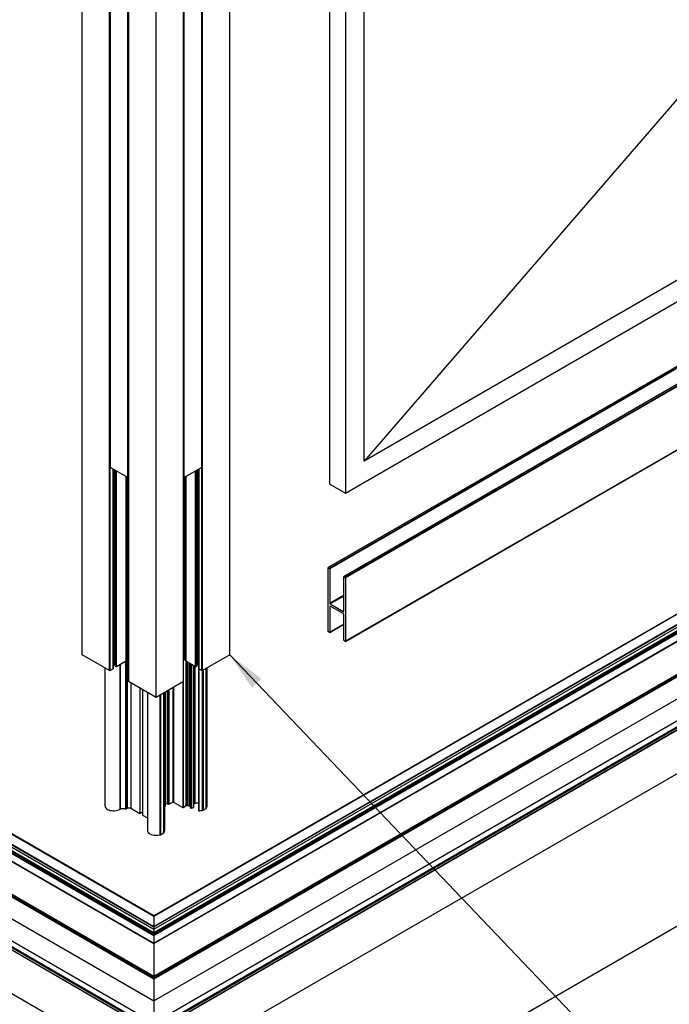
# Model space of a CAD drawing. Units: millimetres. Extents: x 2321 to 4024, y 26 to 608.
# Drawn here: x 2871 to 2921, y 93 to 168 of the extents above; entities that cross this region are included whole.
import ezdxf

# ---------------------------------------------------------------- set-up
doc = ezdxf.new("R2010")
doc.units = ezdxf.units.MM
doc.layers.add('FORMAT', color=7, linetype='Continuous')
doc.dimstyles.new('SLDDIMSTYLE7', dxfattribs={"dimtxt": 0.18, "dimasz": 3, "dimexe": 0, "dimexo": 0.0625, "dimgap": 0, "dimtad": 0, "dimtih": 1, "dimtoh": 1, "dimdec": 0, "dimrnd": 1e-09, "dimzin": 0, "dimdsep": 46, "dimtxsty": 'Standard', "dimsah": 1, "dimcen": 0.09, "dimadec": 0, "dimazin": 0, "dimtfac": 3, "dimtdec": 0, "dimtofl": 0, "dimtmove": 0, "dimatfit": 3, "dimfxl": 1, "dimfrac": 2, "dimtolj": 1, "dimtzin": 0, "dimarcsym": 0})

msp = doc.modelspace()

# ---------------------------------------------------------------- linework, layer by layer
at = {"color": 7, "linetype": 'Continuous', "lineweight": 25}
for p, q in [((2877.943, 223.453), (2877.943, 133.633)), ((2877.949, 133.625), (2877.949, 223.445)), ((2884.963, 133.625), (2884.963, 223.445)), ((2884.969, 133.633), (2884.969, 223.453)), ((2879.306, 132.841), (2879.306, 222.661)), ((2879.335, 132.841), (2879.335, 222.661)), ((2883.577, 132.841), (2883.577, 222.661)), ((2883.606, 132.841), (2883.606, 222.661)), ((2894.768, 132.349), (2894.768, 222.169)), ((2895.97, 221.475), (2895.97, 131.655)), ((2897.384, 134.105), (2897.384, 220.658)), ((2875.799, 119.275), (2875.799, 209.095)), ((2887.113, 119.275), (2887.113, 209.095)), ((2877.899, 118.063), (2877.899, 207.882)), ((2877.942, 118.063), (2877.942, 207.882)), ((2884.97, 118.063), (2884.97, 207.882)), ((2885.013, 118.063), (2885.013, 207.882)), ((2879.347, 207.054), (2879.347, 117.234)), ((2879.356, 117.222), (2879.356, 207.041)), ((2883.556, 117.222), (2883.556, 207.041)), ((2883.565, 117.234), (2883.565, 207.054)), ((2881.456, 116.01), (2881.456, 205.829)), ((2950.983, 196.077), (2897.384, 134.105)), ((2962.155, 171.496), (2897.384, 134.105)), ((2895.97, 131.655), (2963.57, 170.679)), ((2963.116, 165.488), (2894.633, 125.954)), ((2963.131, 165.487), (2894.648, 125.952)), ((2963.23, 165.43), (2894.747, 125.895)), ((2963.251, 165.393), (2894.768, 125.858)), ((2964.318, 164.794), (2895.835, 125.26)), ((2964.333, 164.793), (2895.85, 125.258)), ((2964.432, 164.736), (2895.949, 125.201)), ((2964.453, 164.699), (2895.97, 125.165)), ((2964.453, 159.849), (2895.97, 120.314)), ((2895.964, 120.301), (2964.447, 159.835)), ((2814.379, 135.795), (2881.289, 97.169)), ((2881.289, 97.178), (2814.393, 135.796)), ((2817.614, 136.024), (2881.289, 99.265)), ((2881.289, 99.282), (2817.638, 136.027)), ((2944.94, 136.027), (2881.289, 99.282)), ((2881.289, 99.265), (2944.964, 136.024)), ((2948.185, 135.796), (2881.289, 97.178)), ((2881.289, 97.169), (2948.198, 135.795)), ((2816.322, 135.278), (2881.289, 97.774)), ((2881.289, 97.784), (2816.336, 135.28)), ((2816.916, 135.597), (2881.289, 98.435)), ((2816.916, 135.417), (2881.289, 98.255)), ((2816.937, 135.633), (2881.289, 98.484)), ((2817.071, 134.992), (2881.289, 97.92)), ((2817.107, 135.054), (2881.289, 98.002)), ((2881.289, 98.484), (2945.64, 135.633)), ((2881.289, 98.435), (2945.662, 135.596)), ((2881.289, 98.255), (2945.662, 135.417)), ((2946.241, 135.28), (2881.289, 97.784)), ((2881.289, 97.774), (2946.256, 135.278)), ((2881.289, 98.002), (2945.471, 135.053)), ((2881.289, 97.92), (2945.506, 134.992)), ((2812.047, 134.443), (2881.289, 94.471)), ((2881.289, 94.488), (2812.071, 134.446)), ((2812.191, 134.507), (2881.289, 94.618)), ((2812.191, 134.41), (2881.289, 94.521)), ((2812.212, 134.544), (2881.289, 94.667)), ((2881.289, 94.667), (2950.365, 134.544)), ((2881.289, 94.618), (2950.386, 134.507)), ((2950.506, 134.446), (2881.289, 94.488)), ((2881.289, 94.471), (2950.53, 134.443)), ((2881.289, 94.521), (2950.386, 134.41)), ((2810.578, 133.595), (2881.289, 92.775)), ((2879.306, 132.841), (2877.949, 133.625)), ((2878.182, 118.202), (2878.182, 133.49)), ((2878.191, 118.214), (2878.191, 133.485)), ((2878.216, 118.491), (2878.216, 133.47)), ((2881.289, 92.775), (2951.999, 133.595)), ((2884.963, 133.625), (2883.606, 132.841)), ((2884.695, 118.491), (2884.695, 133.471)), ((2884.721, 133.485), (2884.721, 118.214)), ((2884.73, 118.202), (2884.73, 133.49)), ((2878.302, 118.54), (2878.302, 133.421)), ((2878.336, 133.402), (2878.336, 118.389)), ((2878.345, 118.377), (2878.345, 133.396)), ((2878.394, 118.349), (2878.394, 133.368)), ((2878.437, 118.349), (2878.437, 133.343)), ((2879.179, 118.777), (2879.179, 132.915)), ((2879.185, 118.785), (2879.185, 132.911)), ((2879.285, 118.879), (2879.285, 132.854)), ((2879.313, 118.879), (2879.313, 132.839)), ((2879.322, 118.874), (2879.322, 132.838)), ((2879.347, 132.849), (2879.335, 132.841)), ((2883.577, 132.841), (2883.565, 132.849)), ((2883.59, 118.874), (2883.59, 132.838)), ((2883.598, 118.879), (2883.598, 132.839)), ((2883.627, 118.879), (2883.627, 132.854)), ((2883.727, 132.911), (2883.727, 118.785)), ((2883.733, 118.777), (2883.733, 132.915)), ((2884.475, 118.349), (2884.475, 133.343)), ((2884.518, 118.349), (2884.518, 133.368)), ((2884.567, 118.377), (2884.567, 133.396)), ((2884.576, 118.389), (2884.576, 133.402)), ((2884.61, 118.54), (2884.61, 133.421)), ((2894.768, 132.349), (2895.97, 131.655)), ((2810.154, 131.636), (2881.289, 90.57)), ((2810.154, 131.472), (2881.289, 90.407)), ((2810.154, 131.471), (2881.289, 90.406)), ((2810.165, 131.449), (2881.289, 90.39)), ((2810.189, 131.697), (2881.289, 90.652)), ((2810.578, 131.921), (2881.289, 91.101)), ((2881.289, 91.101), (2951.999, 131.921)), ((2881.289, 90.652), (2952.388, 131.697)), ((2881.289, 90.57), (2952.424, 131.636)), ((2881.289, 90.407), (2952.424, 131.472)), ((2881.289, 90.406), (2952.424, 131.471)), ((2881.289, 90.39), (2952.412, 131.449)), ((2810.578, 127.88), (2881.289, 87.059)), ((2881.289, 87.059), (2951.999, 127.879)), ((2894.626, 121.09), (2894.626, 125.94)), ((2894.648, 125.952), (2894.747, 125.895)), ((2894.768, 125.858), (2894.768, 123.229)), ((2895.828, 122.617), (2895.828, 125.246)), ((2895.85, 125.258), (2895.949, 125.201)), ((2895.97, 125.165), (2895.97, 120.314)), ((2895.828, 123.842), (2894.768, 123.229)), ((2895.828, 123.76), (2894.803, 123.168)), ((2894.768, 122.984), (2894.768, 121.008)), ((2894.803, 123.168), (2895.793, 122.596)), ((2895.793, 122.433), (2894.803, 123.005)), ((2895.828, 122.617), (2895.793, 122.596)), ((2895.828, 120.396), (2895.828, 122.372)), ((2894.762, 120.994), (2895.828, 121.61)), ((2895.828, 121.621), (2894.768, 121.008)), ((2894.747, 120.996), (2894.648, 121.053)), ((2895.949, 120.302), (2895.85, 120.359)), ((2877.899, 118.063), (2875.799, 119.275)), ((2887.113, 119.275), (2885.013, 118.063)), ((2878.302, 118.54), (2878.216, 118.491)), ((2878.394, 118.349), (2878.345, 118.377)), ((2879.179, 118.777), (2878.437, 118.349)), ((2878.705, 118.503), (2878.705, 107.467)), ((2879.158, 118.765), (2879.158, 107.474)), ((2879.285, 118.879), (2879.185, 118.821)), ((2879.242, 118.855), (2879.242, 107.523)), ((2879.322, 118.874), (2879.313, 118.879)), ((2883.598, 118.879), (2883.59, 118.874)), ((2883.727, 118.821), (2883.627, 118.879)), ((2884.475, 118.349), (2883.733, 118.777)), ((2883.747, 118.769), (2883.747, 107.711)), ((2883.849, 118.71), (2883.849, 107.725)), ((2883.964, 118.644), (2883.964, 107.712)), ((2884.055, 118.591), (2884.055, 107.662)), ((2884.122, 118.552), (2884.122, 107.541)), ((2884.164, 118.528), (2884.164, 107.534)), ((2884.328, 118.433), (2884.328, 107.588)), ((2884.343, 107.603), (2884.343, 118.425)), ((2884.419, 118.381), (2884.419, 107.883)), ((2884.567, 118.377), (2884.518, 118.349)), ((2884.695, 118.491), (2884.61, 118.54)), ((2884.709, 118.485), (2884.709, 107.352)), ((2877.543, 118.268), (2877.543, 107.715)), ((2878.182, 118.202), (2877.942, 118.063)), ((2884.97, 118.063), (2884.73, 118.202)), ((2884.74, 118.196), (2884.74, 107.335)), ((2885.019, 118.066), (2885.019, 107.371)), ((2885.052, 118.086), (2885.052, 107.375)), ((2885.298, 118.228), (2885.298, 107.517)), ((2885.307, 107.529), (2885.307, 118.233)), ((2885.369, 107.715), (2885.369, 118.268)), ((2881.456, 116.01), (2879.356, 117.222)), ((2879.525, 117.124), (2879.525, 107.523)), ((2883.556, 117.222), (2881.456, 116.01)), ((2883.503, 117.191), (2883.503, 107.595)), ((2883.545, 117.216), (2883.545, 107.595)), ((2880.218, 116.724), (2880.218, 107.123)), ((2880.431, 116.601), (2880.431, 107.001)), ((2880.796, 116.391), (2880.796, 105.837)), ((2952.167, 116.269), (2881.456, 75.449)), ((2881.74, 116.174), (2881.74, 105.494)), ((2881.766, 116.188), (2881.766, 105.494)), ((2881.8, 116.208), (2881.8, 105.497)), ((2882.045, 116.35), (2882.045, 105.639)), ((2882.054, 105.651), (2882.054, 116.355)), ((2882.115, 116.39), (2882.115, 105.819)), ((2882.142, 116.405), (2882.142, 107.662)), ((2882.151, 107.674), (2882.151, 116.411)), ((2882.163, 116.418), (2882.163, 107.878)), ((2882.304, 116.499), (2882.304, 107.878)), ((2882.389, 116.548), (2882.389, 107.829)), ((2882.432, 116.573), (2882.432, 107.829)), ((2882.729, 116.744), (2882.729, 108.001)), ((2882.799, 116.785), (2882.799, 108.001)), ((2882.151, 107.871), (2882.163, 107.878)), ((2882.304, 107.878), (2882.389, 107.829)), ((2882.432, 107.829), (2882.729, 108.001)), ((2882.799, 108.001), (2883.503, 107.595)), ((2878.694, 107.46), (2878.705, 107.467)), ((2879.158, 107.474), (2879.242, 107.523)), ((2879.525, 107.523), (2880.218, 107.123)), ((2880.218, 107.123), (2880.431, 107.246)), ((2882.115, 107.647), (2882.142, 107.662)), ((2883.545, 107.595), (2883.747, 107.711)), ((2883.849, 107.725), (2883.964, 107.712)), ((2884.164, 107.534), (2884.328, 107.588)), ((2885.052, 107.375), (2885.298, 107.517)), ((2880.431, 107.001), (2880.796, 106.79)), ((2881.8, 105.497), (2882.045, 105.639)), ((2881.289, 99.265), (2881.289, 98.484)), ((2881.289, 98.435), (2881.289, 98.255)), ((2881.289, 98.255), (2881.289, 98.002)), ((2881.289, 97.169), (2881.289, 94.667)), ((2881.289, 94.618), (2881.289, 94.521)), ((2881.289, 94.488), (2881.289, 94.488)), ((2881.289, 94.471), (2881.289, 94.471)), ((2881.289, 94.471), (2881.289, 92.775)), ((2881.289, 92.775), (2881.289, 91.101))]:
    msp.add_line(p, q, dxfattribs=at)
at = {"color": 8, "linetype": 'Continuous', "lineweight": 25}
for p, q in [((2894.803, 123.005), (2894.768, 122.984)), ((2878.694, 118.497), (2878.694, 107.46)), ((2879.116, 118.741), (2879.116, 107.474)), ((2884.993, 118.058), (2884.993, 107.371)), ((2881.289, 97.92), (2881.289, 97.783)), ((2881.289, 97.774), (2881.289, 97.178))]:
    msp.add_line(p, q, dxfattribs=at)
at = {"color": 7, "linetype": 'Continuous', "lineweight": 25}
for points, knots in [([(2877.949, 133.625), (2877.947, 133.626), (2877.943, 133.629), (2877.943, 133.632), (2877.943, 133.633)], [0, 0, 0, 0, 0.560053, 1, 1, 1, 1]), ([(2884.969, 133.633), (2884.969, 133.633), (2884.969, 133.631), (2884.967, 133.628), (2884.965, 133.626), (2884.963, 133.625)], [0, 0, 0, 0, 0.118552, 0.558082, 1, 1, 1, 1]), ([(2879.335, 132.841), (2879.332, 132.84), (2879.328, 132.838), (2879.319, 132.838), (2879.312, 132.839), (2879.308, 132.84), (2879.306, 132.841)], [0, 0, 0, 0, 0.279982, 0.559206, 0.779006, 1, 1, 1, 1]), ([(2883.606, 132.841), (2883.603, 132.84), (2883.598, 132.838), (2883.59, 132.838), (2883.583, 132.839), (2883.579, 132.84), (2883.577, 132.841)], [0, 0, 0, 0, 0.279982, 0.559206, 0.779006, 1, 1, 1, 1]), ([(2894.626, 125.94), (2894.627, 125.943), (2894.628, 125.95), (2894.633, 125.955), (2894.64, 125.956), (2894.645, 125.953), (2894.648, 125.952)], [0, 0, 0, 0, 0.278816, 0.559249, 0.780165, 1, 1, 1, 1]), ([(2894.747, 125.895), (2894.75, 125.893), (2894.756, 125.888), (2894.763, 125.878), (2894.767, 125.867), (2894.768, 125.861), (2894.768, 125.858)], [0, 0, 0, 0, 0.278816, 0.559249, 0.780165, 1, 1, 1, 1]), ([(2895.828, 125.246), (2895.829, 125.25), (2895.83, 125.256), (2895.835, 125.261), (2895.842, 125.262), (2895.847, 125.26), (2895.85, 125.258)], [0, 0, 0, 0, 0.278816, 0.559249, 0.780165, 1, 1, 1, 1]), ([(2895.949, 125.201), (2895.952, 125.199), (2895.958, 125.194), (2895.965, 125.184), (2895.969, 125.173), (2895.97, 125.167), (2895.97, 125.165)], [0, 0, 0, 0, 0.278816, 0.559249, 0.780165, 1, 1, 1, 1]), ([(2894.768, 123.229), (2894.768, 123.223), (2894.77, 123.21), (2894.779, 123.191), (2894.791, 123.176), (2894.799, 123.171), (2894.803, 123.168)], [0, 0, 0, 0, 0.2794313, 0.5591405, 0.7796233, 1, 1, 1, 1]), ([(2894.803, 123.005), (2894.798, 123.007), (2894.788, 123.011), (2894.776, 123.007), (2894.769, 122.998), (2894.768, 122.989), (2894.768, 122.984)], [0, 0, 0, 0, 0.27944, 0.559744, 0.779436, 1, 1, 1, 1]), ([(2895.793, 122.596), (2895.798, 122.594), (2895.809, 122.59), (2895.82, 122.594), (2895.827, 122.603), (2895.828, 122.612), (2895.828, 122.617)], [0, 0, 0, 0, 0.279431, 0.55914, 0.779623, 1, 1, 1, 1]), ([(2895.828, 122.372), (2895.828, 122.378), (2895.826, 122.391), (2895.817, 122.41), (2895.805, 122.425), (2895.797, 122.43), (2895.793, 122.433)], [0, 0, 0, 0, 0.2794396, 0.5597442, 0.7794358, 1, 1, 1, 1]), ([(2894.648, 121.053), (2894.644, 121.055), (2894.638, 121.06), (2894.631, 121.07), (2894.627, 121.081), (2894.627, 121.087), (2894.626, 121.09)], [0, 0, 0, 0, 0.278816, 0.559249, 0.780165, 1, 1, 1, 1]), ([(2894.768, 121.008), (2894.767, 121.005), (2894.767, 120.998), (2894.761, 120.993), (2894.754, 120.993), (2894.749, 120.995), (2894.747, 120.996)], [0, 0, 0, 0, 0.278816, 0.559249, 0.780165, 1, 1, 1, 1]), ([(2895.85, 120.359), (2895.847, 120.361), (2895.84, 120.366), (2895.833, 120.377), (2895.829, 120.387), (2895.829, 120.393), (2895.828, 120.396)], [0, 0, 0, 0, 0.278816, 0.559249, 0.780165, 1, 1, 1, 1]), ([(2895.97, 120.314), (2895.969, 120.311), (2895.969, 120.304), (2895.963, 120.299), (2895.956, 120.299), (2895.951, 120.301), (2895.949, 120.302)], [0, 0, 0, 0, 0.2788161, 0.5592491, 0.7801652, 1, 1, 1, 1]), ([(2878.216, 118.491), (2878.211, 118.488), (2878.204, 118.484), (2878.194, 118.484), (2878.191, 118.484)], [0, 0, 0, 0, 0.685359, 1, 1, 1, 1]), ([(2878.336, 118.544), (2878.335, 118.544), (2878.331, 118.546), (2878.321, 118.546), (2878.31, 118.544), (2878.305, 118.542), (2878.302, 118.54)], [0, 0, 0, 0, 0.073652, 0.432883, 0.715693, 1, 1, 1, 1]), ([(2878.345, 118.377), (2878.342, 118.379), (2878.337, 118.383), (2878.336, 118.387), (2878.336, 118.389)], [0, 0, 0, 0, 0.559488, 1, 1, 1, 1]), ([(2879.185, 118.785), (2879.185, 118.785), (2879.185, 118.783), (2879.183, 118.78), (2879.18, 118.778), (2879.179, 118.777)], [0, 0, 0, 0, 0.118747, 0.558162, 1, 1, 1, 1]), ([(2879.313, 118.879), (2879.311, 118.88), (2879.306, 118.882), (2879.298, 118.883), (2879.29, 118.882), (2879.287, 118.88), (2879.285, 118.879)], [0, 0, 0, 0, 0.279953, 0.55922, 0.779022, 1, 1, 1, 1]), ([(2879.347, 118.873), (2879.345, 118.872), (2879.34, 118.871), (2879.333, 118.871), (2879.326, 118.872), (2879.323, 118.874), (2879.322, 118.874)], [0, 0, 0, 0, 0.279326, 0.560171, 0.779657, 1, 1, 1, 1]), ([(2883.59, 118.874), (2883.588, 118.873), (2883.584, 118.872), (2883.577, 118.871), (2883.57, 118.871), (2883.566, 118.873), (2883.564, 118.873)], [0, 0, 0, 0, 0.279319, 0.560162, 0.779658, 1, 1, 1, 1]), ([(2883.627, 118.879), (2883.624, 118.88), (2883.62, 118.882), (2883.611, 118.883), (2883.604, 118.882), (2883.6, 118.88), (2883.598, 118.879)], [0, 0, 0, 0, 0.2799719, 0.5592164, 0.779006, 1, 1, 1, 1]), ([(2883.733, 118.777), (2883.731, 118.778), (2883.727, 118.781), (2883.727, 118.784), (2883.727, 118.785)], [0, 0, 0, 0, 0.559831, 1, 1, 1, 1]), ([(2884.575, 118.389), (2884.576, 118.389), (2884.576, 118.386), (2884.574, 118.382), (2884.569, 118.379), (2884.567, 118.377)], [0, 0, 0, 0, 0.118633, 0.55815, 1, 1, 1, 1]), ([(2884.61, 118.54), (2884.606, 118.542), (2884.599, 118.545), (2884.586, 118.546), (2884.579, 118.544), (2884.576, 118.544)], [0, 0, 0, 0, 0.362644, 0.724196, 1, 1, 1, 1]), ([(2884.721, 118.483), (2884.717, 118.484), (2884.707, 118.485), (2884.699, 118.489), (2884.695, 118.491)], [0, 0, 0, 0, 0.461859, 1, 1, 1, 1]), ([(2877.942, 118.063), (2877.938, 118.061), (2877.931, 118.058), (2877.918, 118.057), (2877.907, 118.059), (2877.902, 118.062), (2877.899, 118.063)], [0, 0, 0, 0, 0.279981, 0.559192, 0.779006, 1, 1, 1, 1]), ([(2878.19, 118.214), (2878.19, 118.213), (2878.191, 118.211), (2878.188, 118.206), (2878.184, 118.203), (2878.182, 118.202)], [0, 0, 0, 0, 0.120368, 0.558977, 1, 1, 1, 1]), ([(2878.437, 118.349), (2878.433, 118.347), (2878.426, 118.344), (2878.413, 118.343), (2878.402, 118.345), (2878.397, 118.347), (2878.394, 118.349)], [0, 0, 0, 0, 0.2799813, 0.5591902, 0.7790014, 1, 1, 1, 1]), ([(2884.518, 118.349), (2884.514, 118.347), (2884.507, 118.344), (2884.494, 118.343), (2884.483, 118.345), (2884.478, 118.347), (2884.475, 118.349)], [0, 0, 0, 0, 0.2799939, 0.5591782, 0.7789956, 1, 1, 1, 1]), ([(2884.73, 118.202), (2884.727, 118.204), (2884.722, 118.207), (2884.722, 118.212), (2884.721, 118.214)], [0, 0, 0, 0, 0.559017, 1, 1, 1, 1]), ([(2885.013, 118.063), (2885.009, 118.061), (2885.002, 118.058), (2884.989, 118.057), (2884.978, 118.059), (2884.973, 118.062), (2884.97, 118.063)], [0, 0, 0, 0, 0.279995, 0.55918, 0.779, 1, 1, 1, 1]), ([(2879.356, 117.222), (2879.353, 117.224), (2879.348, 117.228), (2879.348, 117.232), (2879.347, 117.234)], [0, 0, 0, 0, 0.5593676, 1, 1, 1, 1]), ([(2883.564, 117.234), (2883.564, 117.234), (2883.565, 117.231), (2883.562, 117.227), (2883.558, 117.223), (2883.556, 117.222)], [0, 0, 0, 0, 0.117496, 0.557565, 1, 1, 1, 1]), ([(2882.163, 107.878), (2882.175, 107.884), (2882.198, 107.894), (2882.24, 107.897), (2882.277, 107.891), (2882.295, 107.883), (2882.304, 107.878)], [0, 0, 0, 0, 0.279982, 0.559206, 0.779006, 1, 1, 1, 1]), ([(2882.389, 107.829), (2882.393, 107.828), (2882.4, 107.825), (2882.412, 107.824), (2882.424, 107.826), (2882.429, 107.828), (2882.432, 107.829)], [0, 0, 0, 0, 0.279982, 0.559206, 0.779006, 1, 1, 1, 1]), ([(2882.729, 108.001), (2882.735, 108.004), (2882.746, 108.009), (2882.767, 108.01), (2882.786, 108.007), (2882.795, 108.003), (2882.799, 108.001)], [0, 0, 0, 0, 0.279982, 0.559206, 0.779006, 1, 1, 1, 1]), ([(2884.343, 107.82), (2884.346, 107.823), (2884.362, 107.848), (2884.393, 107.867), (2884.419, 107.883)], [0, 0, 0, 0, 0.162277, 1, 1, 1, 1]), ([(2884.419, 107.883), (2884.461, 107.902), (2884.546, 107.942), (2884.654, 107.949), (2884.709, 107.952)], [0, 0, 0, 0, 0.499964, 1, 1, 1, 1]), ([(2877.551, 107.715), (2877.553, 107.681), (2877.556, 107.602), (2877.658, 107.488), (2877.828, 107.392), (2878.048, 107.336), (2878.286, 107.329), (2878.518, 107.369), (2878.635, 107.43), (2878.694, 107.46)], [0, 0, 0, 0, 0.11109, 0.25926, 0.407467, 0.555673, 0.703843, 0.851944, 1, 1, 1, 1]), ([(2878.705, 107.467), (2878.738, 107.482), (2878.806, 107.513), (2878.927, 107.521), (2879.035, 107.508), (2879.089, 107.485), (2879.116, 107.474)], [0, 0, 0, 0, 0.279198, 0.560168, 0.779639, 1, 1, 1, 1]), ([(2879.116, 107.474), (2879.12, 107.472), (2879.127, 107.47), (2879.139, 107.469), (2879.15, 107.471), (2879.155, 107.473), (2879.158, 107.474)], [0, 0, 0, 0, 0.279198, 0.560168, 0.779639, 1, 1, 1, 1]), ([(2879.242, 107.523), (2879.266, 107.534), (2879.313, 107.555), (2879.397, 107.56), (2879.471, 107.549), (2879.507, 107.532), (2879.525, 107.523)], [0, 0, 0, 0, 0.279982, 0.559206, 0.779006, 1, 1, 1, 1]), ([(2882.142, 107.662), (2882.145, 107.664), (2882.15, 107.668), (2882.15, 107.672), (2882.15, 107.674)], [0, 0, 0, 0, 0.5600525, 1, 1, 1, 1]), ([(2883.503, 107.595), (2883.506, 107.593), (2883.513, 107.59), (2883.526, 107.589), (2883.537, 107.591), (2883.543, 107.594), (2883.545, 107.595)], [0, 0, 0, 0, 0.279982, 0.559206, 0.779006, 1, 1, 1, 1]), ([(2883.747, 107.711), (2883.755, 107.715), (2883.771, 107.723), (2883.806, 107.73), (2883.833, 107.727), (2883.849, 107.725)], [0, 0, 0, 0, 0.280477, 0.561824, 1, 1, 1, 1]), ([(2883.964, 107.712), (2883.976, 107.711), (2884.001, 107.708), (2884.039, 107.691), (2884.049, 107.673), (2884.055, 107.662)], [0, 0, 0, 0, 0.2806874, 0.5627508, 1, 1, 1, 1]), ([(2884.055, 107.662), (2884.063, 107.639), (2884.077, 107.597), (2884.108, 107.558), (2884.122, 107.541)], [0, 0, 0, 0, 0.559587, 1, 1, 1, 1]), ([(2884.122, 107.541), (2884.125, 107.538), (2884.13, 107.534), (2884.142, 107.531), (2884.154, 107.531), (2884.16, 107.533), (2884.164, 107.534)], [0, 0, 0, 0, 0.2799715, 0.5591553, 0.7789562, 1, 1, 1, 1]), ([(2884.328, 107.588), (2884.332, 107.59), (2884.338, 107.593), (2884.343, 107.599), (2884.343, 107.602), (2884.343, 107.603)], [0, 0, 0, 0, 0.402233, 0.806977, 1, 1, 1, 1]), ([(2884.709, 107.352), (2884.709, 107.349), (2884.71, 107.344), (2884.719, 107.338), (2884.729, 107.335), (2884.736, 107.335), (2884.74, 107.335)], [0, 0, 0, 0, 0.279972, 0.559155, 0.778956, 1, 1, 1, 1]), ([(2884.74, 107.335), (2884.789, 107.338), (2884.876, 107.343), (2884.957, 107.363), (2884.993, 107.371)], [0, 0, 0, 0, 0.559424, 1, 1, 1, 1]), ([(2884.993, 107.371), (2884.998, 107.372), (2885.006, 107.374), (2885.015, 107.372), (2885.019, 107.371)], [0, 0, 0, 0, 0.559254, 1, 1, 1, 1]), ([(2885.019, 107.371), (2885.022, 107.371), (2885.028, 107.369), (2885.041, 107.37), (2885.048, 107.373), (2885.052, 107.375)], [0, 0, 0, 0, 0.2805755, 0.5622458, 1, 1, 1, 1]), ([(2885.298, 107.517), (2885.3, 107.518), (2885.304, 107.521), (2885.307, 107.526), (2885.306, 107.528), (2885.306, 107.529)], [0, 0, 0, 0, 0.433978, 0.86965, 1, 1, 1, 1]), ([(2885.304, 107.551), (2885.335, 107.593), (2885.374, 107.647), (2885.363, 107.703), (2885.361, 107.715)], [0, 0, 0, 0, 0.7853502, 1, 1, 1, 1]), ([(2880.803, 105.838), (2880.805, 105.804), (2880.808, 105.726), (2880.907, 105.613), (2881.072, 105.517), (2881.286, 105.462), (2881.522, 105.448), (2881.667, 105.479), (2881.74, 105.494)], [0, 0, 0, 0, 0.131604, 0.305346, 0.479089, 0.652793, 0.82642, 1, 1, 1, 1]), ([(2882.045, 105.639), (2882.047, 105.64), (2882.052, 105.643), (2882.055, 105.648), (2882.054, 105.651), (2882.053, 105.651)], [0, 0, 0, 0, 0.433978, 0.86965, 1, 1, 1, 1]), ([(2882.051, 105.673), (2882.07, 105.7), (2882.103, 105.747), (2882.112, 105.797), (2882.115, 105.819)], [0, 0, 0, 0, 0.559424, 1, 1, 1, 1]), ([(2881.74, 105.494), (2881.745, 105.495), (2881.754, 105.496), (2881.762, 105.494), (2881.766, 105.494)], [0, 0, 0, 0, 0.559254, 1, 1, 1, 1]), ([(2881.766, 105.494), (2881.769, 105.493), (2881.776, 105.492), (2881.788, 105.492), (2881.795, 105.495), (2881.8, 105.497)], [0, 0, 0, 0, 0.280575, 0.562246, 1, 1, 1, 1]), ([(2881.289, 99.281), (2881.289, 99.282), (2881.289, 99.282), (2881.289, 99.277), (2881.289, 99.269), (2881.289, 99.265)], [0, 0, 0, 0, 0.096993, 0.511856, 1, 1, 1, 1]), ([(2881.289, 98.484), (2881.289, 98.478), (2881.289, 98.47), (2881.289, 98.455), (2881.289, 98.444), (2881.289, 98.438), (2881.289, 98.435)], [0, 0, 0, 0, 0.446578, 0.641675, 0.838362, 1, 1, 1, 1]), ([(2881.289, 98.002), (2881.289, 97.998), (2881.289, 97.989), (2881.289, 97.971), (2881.289, 97.953), (2881.289, 97.935), (2881.289, 97.925), (2881.289, 97.92)], [0, 0, 0, 0, 0.1574105, 0.3159335, 0.530934, 0.7539871, 1, 1, 1, 1]), ([(2881.289, 97.783), (2881.289, 97.783), (2881.289, 97.784), (2881.289, 97.781), (2881.289, 97.776), (2881.289, 97.774)], [0, 0, 0, 0, 0.099052, 0.510369, 1, 1, 1, 1]), ([(2881.289, 97.178), (2881.289, 97.178), (2881.289, 97.178), (2881.289, 97.175), (2881.289, 97.171), (2881.289, 97.169)], [0, 0, 0, 0, 0.114334, 0.548605, 1, 1, 1, 1]), ([(2881.289, 94.667), (2881.289, 94.661), (2881.289, 94.653), (2881.289, 94.638), (2881.289, 94.627), (2881.289, 94.621), (2881.289, 94.618)], [0, 0, 0, 0, 0.445879, 0.641525, 0.839144, 1, 1, 1, 1]), ([(2881.289, 94.521), (2881.289, 94.513), (2881.289, 94.498), (2881.289, 94.487), (2881.289, 94.488), (2881.289, 94.488)], [0, 0, 0, 0, 0.331818, 0.666065, 1, 1, 1, 1]), ([(2881.289, 94.487), (2881.289, 94.487), (2881.289, 94.488), (2881.289, 94.483), (2881.289, 94.475), (2881.289, 94.471)], [0, 0, 0, 0, 0.100636, 0.517435, 1, 1, 1, 1])]:
    msp.add_open_spline(points, degree=3, knots=knots, dxfattribs=at)

# ---------------------------------------------------------------- leaders
at = {"layer": 'FORMAT'}
for points in [[(2884.963, 218.666), (2983.807, 155.056)], [(2887.095, 119.265), (2940.042, 63.809)]]:
    msp.add_leader(points, dimstyle='SLDDIMSTYLE7', dxfattribs=at)

doc.saveas('drawing.dxf')
